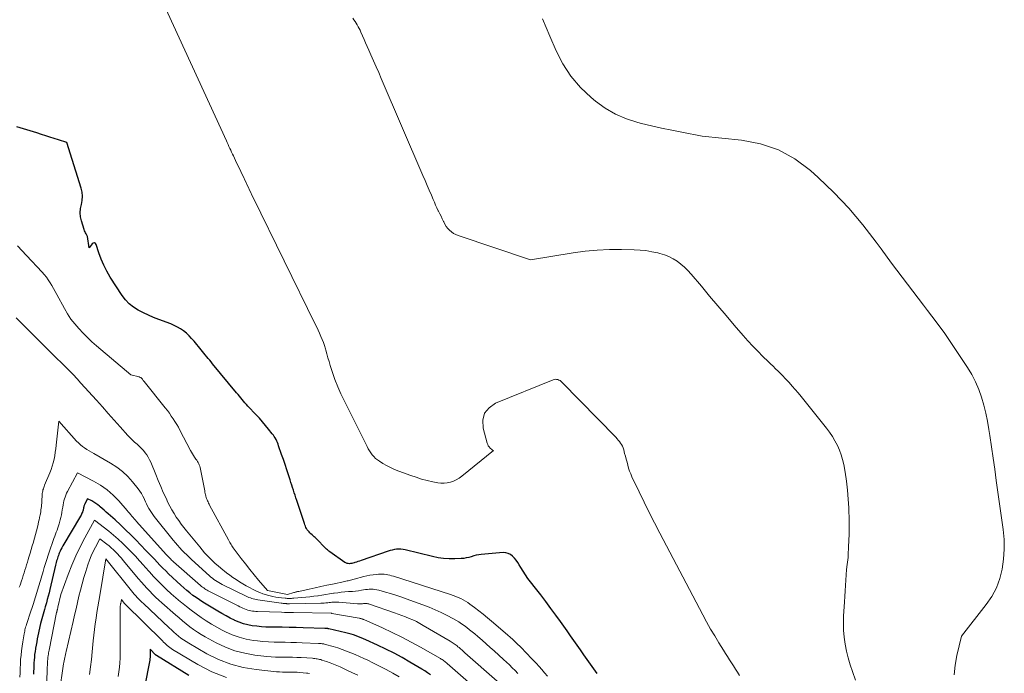
# Model space of a CAD drawing. Units: feet. Extents: x 1156672 to 1161672, y 7068870 to 7074620.
# Drawn here: x 1158793 to 1158996, y 7070322 to 7070457 of the extents above; entities that cross this region are included whole.
import ezdxf

# ---------------------------------------------------------------- set-up
doc = ezdxf.new("R2010")
doc.units = ezdxf.units.FT
doc.header["$MEASUREMENT"] = 0
doc.layers.add('Level 44', color=7, linetype='Continuous', lineweight=0)
doc.layers.add('Level 45', color=7, linetype='Continuous', lineweight=0)

msp = doc.modelspace()

# ---------------------------------------------------------------- linework, layer by layer
at = {"layer": 'Level 44', "color": 32, "linetype": 'Continuous', "lineweight": 30, "flags": 128}
for points, elevation in [([(1158912.3, 7070322.16), (1158910.26, 7070325.07), (1158909.57, 7070326.05), (1158908.88, 7070327.04), (1158908.2, 7070328.02), (1158907.51, 7070329.01), (1158906.82, 7070329.99), (1158906.13, 7070330.97), (1158905.43, 7070331.95), (1158904.74, 7070332.93), (1158903.8, 7070334.23), (1158902.78, 7070335.63), (1158901.74, 7070337.03), (1158900.68, 7070338.41), (1158899.61, 7070339.78), (1158898.57, 7070341.1), (1158898.03, 7070341.81), (1158897.5, 7070342.55), (1158897.02, 7070343.3), (1158896.55, 7070344.07), (1158896.21, 7070344.65), (1158895.91, 7070345.13), (1158895.59, 7070345.59), (1158895.23, 7070346.02), (1158894.85, 7070346.44), (1158894.42, 7070346.76), (1158893.96, 7070347.01), (1158893.46, 7070347.12), (1158892.92, 7070347.15), (1158888.37, 7070346.77), (1158887.85, 7070346.7), (1158887.33, 7070346.61), (1158886.82, 7070346.48), (1158886.32, 7070346.32), (1158885.81, 7070346.17), (1158885.3, 7070346.05), (1158884.78, 7070345.97), (1158884.26, 7070345.92), (1158882.95, 7070345.87), (1158881.78, 7070345.87), (1158880.61, 7070345.94), (1158879.45, 7070346.1), (1158878.29, 7070346.34), (1158872.67, 7070347.73), (1158872.23, 7070347.81), (1158871.79, 7070347.86), (1158871.34, 7070347.87), (1158870.9, 7070347.84), (1158870.45, 7070347.77), (1158870.01, 7070347.69), (1158869.58, 7070347.57), (1158869.15, 7070347.44), (1158863.55, 7070345.53), (1158863.23, 7070345.42), (1158862.91, 7070345.31), (1158862.59, 7070345.2), (1158862.27, 7070345.1), (1158862.1, 7070345.04), (1158861.86, 7070344.98), (1158861.62, 7070344.92), (1158861.38, 7070344.89), (1158861.13, 7070344.87), (1158860.89, 7070344.89), (1158860.65, 7070344.94), (1158860.43, 7070345.03), (1158860.22, 7070345.14), (1158857.08, 7070347.34), (1158856.91, 7070347.46), (1158856.75, 7070347.58), (1158856.59, 7070347.71), (1158856.43, 7070347.84), (1158856.28, 7070347.98), (1158856.13, 7070348.12), (1158855.99, 7070348.26), (1158855.84, 7070348.41), (1158854.66, 7070349.64), (1158854.46, 7070349.85), (1158854.26, 7070350.05), (1158854.05, 7070350.25), (1158853.84, 7070350.44), (1158853.63, 7070350.63), (1158853.42, 7070350.83), (1158853.21, 7070351.02), (1158853, 7070351.22), (1158852.8, 7070351.42), (1158852.62, 7070351.64), (1158852.45, 7070351.87), (1158852.3, 7070352.11), (1158852.17, 7070352.36), (1158852.05, 7070352.62), (1158851.94, 7070352.88), (1158851.85, 7070353.15), (1158850.27, 7070357.94), (1158850.1, 7070358.47), (1158849.93, 7070359), (1158849.75, 7070359.53), (1158849.58, 7070360.07), (1158849.41, 7070360.6), (1158849.23, 7070361.13), (1158849.06, 7070361.66), (1158848.89, 7070362.2), (1158848.56, 7070363.24), (1158848.21, 7070364.29), (1158847.87, 7070365.35), (1158847.51, 7070366.39), (1158847.15, 7070367.44), (1158846.53, 7070369.23), (1158846.41, 7070369.56), (1158846.28, 7070369.89), (1158846.13, 7070370.22), (1158845.98, 7070370.54), (1158845.81, 7070370.85), (1158845.63, 7070371.16), (1158845.43, 7070371.45), (1158845.22, 7070371.73), (1158844.44, 7070372.7), (1158843.82, 7070373.45), (1158843.18, 7070374.19), (1158842.54, 7070374.92), (1158841.88, 7070375.64), (1158840.17, 7070377.45), (1158839.87, 7070377.77), (1158839.57, 7070378.11), (1158839.28, 7070378.44), (1158838.99, 7070378.79), (1158838.7, 7070379.13), (1158838.42, 7070379.47), (1158838.13, 7070379.82), (1158837.85, 7070380.17), (1158832.88, 7070386.2), (1158832.58, 7070386.56), (1158832.28, 7070386.92), (1158831.98, 7070387.28), (1158831.68, 7070387.64), (1158831.38, 7070388), (1158831.08, 7070388.36), (1158830.78, 7070388.72), (1158830.49, 7070389.08), (1158829.04, 7070390.86), (1158828.54, 7070391.43), (1158828.02, 7070391.97), (1158827.47, 7070392.48), (1158826.89, 7070392.96), (1158826.27, 7070393.39), (1158825.63, 7070393.78), (1158824.96, 7070394.11), (1158824.27, 7070394.41), (1158821.79, 7070395.33), (1158820.7, 7070395.76), (1158819.63, 7070396.21), (1158818.58, 7070396.72), (1158817.53, 7070397.24), (1158816.57, 7070397.86), (1158815.67, 7070398.57), (1158814.9, 7070399.4), (1158814.2, 7070400.31), (1158811.75, 7070404.1), (1158811.04, 7070405.3), (1158810.4, 7070406.53), (1158809.86, 7070407.81), (1158809.39, 7070409.12), (1158808.85, 7070410.84), (1158808.66, 7070411.06), (1158808.45, 7070411.18), (1158808.22, 7070411.13), (1158807.98, 7070410.97), (1158807.41, 7070410.14), (1158807.04, 7070412.52), (1158807, 7070412.64), (1158806.75, 7070413.07), (1158806.64, 7070413.27), (1158806.54, 7070413.47), (1158806.45, 7070413.69), (1158806.37, 7070413.9), (1158805.8, 7070415.7), (1158805.61, 7070416.55), (1158805.52, 7070417.39), (1158805.59, 7070418.24), (1158805.77, 7070419.09), (1158805.94, 7070419.94), (1158806.01, 7070420.79), (1158805.92, 7070421.64), (1158805.74, 7070422.49), (1158802.75, 7070431.93), (1158801.02, 7070432.45), (1158800.15, 7070432.72), (1158799.29, 7070432.99), (1158798.43, 7070433.27), (1158797.56, 7070433.55), (1158796.54, 7070433.88), (1158795.17, 7070434.33), (1158793.79, 7070434.76), (1158792.41, 7070435.18)], 2310), ([(1158877.89, 7070321.93), (1158877.31, 7070322.33), (1158876.72, 7070322.72), (1158876.11, 7070323.09), (1158873.65, 7070324.53), (1158872.01, 7070325.46), (1158870.36, 7070326.35), (1158868.68, 7070327.2), (1158866.98, 7070328.02), (1158864.57, 7070329.14), (1158864.07, 7070329.36), (1158863.56, 7070329.58), (1158863.05, 7070329.78), (1158862.53, 7070329.97), (1158862.01, 7070330.14), (1158861.48, 7070330.3), (1158860.95, 7070330.45), (1158860.42, 7070330.58), (1158856.88, 7070331.41), (1158856.78, 7070331.43), (1158856.67, 7070331.45), (1158856.57, 7070331.47), (1158856.47, 7070331.48), (1158856.36, 7070331.49), (1158856.26, 7070331.5), (1158856.16, 7070331.5), (1158856.05, 7070331.51), (1158851.6, 7070331.62), (1158850.16, 7070331.66), (1158848.72, 7070331.69), (1158847.28, 7070331.72), (1158845.84, 7070331.74), (1158844.86, 7070331.75), (1158843.91, 7070331.78), (1158842.96, 7070331.84), (1158842.02, 7070331.93), (1158841.08, 7070332.05), (1158840.16, 7070332.23), (1158839.25, 7070332.46), (1158838.36, 7070332.78), (1158837.49, 7070333.14), (1158837.42, 7070333.18), (1158836.53, 7070333.61), (1158835.66, 7070334.07), (1158834.8, 7070334.55), (1158833.94, 7070335.05), (1158831.52, 7070336.51), (1158830.83, 7070336.94), (1158830.15, 7070337.38), (1158829.49, 7070337.85), (1158828.83, 7070338.32), (1158828.18, 7070338.82), (1158827.55, 7070339.33), (1158826.94, 7070339.86), (1158826.34, 7070340.41), (1158823.8, 7070342.79), (1158823.19, 7070343.37), (1158822.59, 7070343.96), (1158822.01, 7070344.56), (1158821.43, 7070345.17), (1158820.85, 7070345.79), (1158820.28, 7070346.4), (1158819.7, 7070347.01), (1158819.12, 7070347.62), (1158817.02, 7070349.79), (1158815.98, 7070350.86), (1158814.91, 7070351.9), (1158813.83, 7070352.93), (1158812.73, 7070353.93), (1158811.34, 7070355.17), (1158810.92, 7070355.54), (1158810.5, 7070355.92), (1158810.07, 7070356.28), (1158809.64, 7070356.65), (1158809.52, 7070356.75), (1158809.14, 7070357.05), (1158808.75, 7070357.34), (1158808.34, 7070357.59), (1158807.91, 7070357.83), (1158807.05, 7070358.27), (1158806.48, 7070357.22), (1158806.43, 7070357.12), (1158806.39, 7070357.01), (1158806.35, 7070356.9), (1158806.31, 7070356.79), (1158806.28, 7070356.68), (1158806.26, 7070356.57), (1158806.24, 7070356.45), (1158806.22, 7070356.34), (1158806.2, 7070356.23), (1158806.17, 7070356.07), (1158806.14, 7070355.9), (1158806.08, 7070355.74), (1158806.03, 7070355.58), (1158805.99, 7070355.49), (1158805.9, 7070355.29), (1158805.81, 7070355.1), (1158805.7, 7070354.9), (1158805.6, 7070354.71), (1158801.96, 7070348.54), (1158801.75, 7070348.18), (1158801.56, 7070347.82), (1158801.38, 7070347.44), (1158801.21, 7070347.06), (1158801.13, 7070346.86), (1158801.02, 7070346.58), (1158800.91, 7070346.29), (1158800.82, 7070346.01), (1158800.74, 7070345.72), (1158800.66, 7070345.43), (1158800.58, 7070345.14), (1158800.51, 7070344.85), (1158800.44, 7070344.56), (1158799.26, 7070339.53), (1158799.09, 7070338.84), (1158798.92, 7070338.16), (1158798.73, 7070337.47), (1158798.54, 7070336.79), (1158798.43, 7070336.4), (1158798.29, 7070335.92), (1158798.15, 7070335.43), (1158798, 7070334.95), (1158797.86, 7070334.46), (1158797.73, 7070333.98), (1158797.6, 7070333.49), (1158797.48, 7070333), (1158797.36, 7070332.51), (1158796.81, 7070329.97), (1158796.67, 7070329.33), (1158796.54, 7070328.69), (1158796.42, 7070328.05), (1158796.31, 7070327.4), (1158796.29, 7070327.27), (1158796.2, 7070326.69), (1158796.12, 7070326.11), (1158796.06, 7070325.53), (1158796.01, 7070324.94), (1158795.97, 7070324.36), (1158795.94, 7070323.77), (1158795.92, 7070323.19), (1158795.9, 7070322.6), (1158795.89, 7070322.02)], 2300), ([(1158827.98, 7070321.79), (1158821.27, 7070325.91), (1158821.26, 7070325.92), (1158821.24, 7070325.93), (1158821.22, 7070325.94), (1158821.21, 7070325.96), (1158821.15, 7070326.01), (1158821.13, 7070326.03), (1158821.11, 7070326.04), (1158821.1, 7070326.06), (1158819.97, 7070327.19), (1158819.98, 7070325.9), (1158819.98, 7070325.79), (1158819.98, 7070325.67), (1158819.97, 7070325.55), (1158819.96, 7070325.43), (1158819.94, 7070325.31), (1158819.93, 7070325.2), (1158819.91, 7070325.08), (1158819.89, 7070324.96), (1158816.48, 7070307.47)], 2290)]:
    msp.add_lwpolyline(points, dxfattribs=dict(at, elevation=elevation))
at = {"layer": 'Level 45', "color": 32, "linetype": 'Continuous', "lineweight": 0, "flags": 128}
for points, elevation in [([(1158941.71, 7070321.76), (1158941.32, 7070322.42), (1158940.92, 7070323.08), (1158940.51, 7070323.73), (1158940.1, 7070324.38), (1158939.68, 7070325.02), (1158939.26, 7070325.67), (1158938.85, 7070326.32), (1158938.44, 7070326.97), (1158937.49, 7070328.51), (1158936.62, 7070329.93), (1158935.77, 7070331.37), (1158934.95, 7070332.83), (1158934.16, 7070334.3), (1158925.25, 7070351.21), (1158924.15, 7070353.31), (1158923.08, 7070355.43), (1158922.03, 7070357.56), (1158920.99, 7070359.7), (1158919.5, 7070362.84), (1158919.25, 7070363.42), (1158919.02, 7070364.01), (1158918.82, 7070364.61), (1158918.65, 7070365.22), (1158918.5, 7070365.83), (1158918.34, 7070366.45), (1158918.18, 7070367.06), (1158918.01, 7070367.67), (1158917.81, 7070368.41), (1158917.69, 7070368.78), (1158917.54, 7070369.13), (1158917.36, 7070369.47), (1158917.15, 7070369.8), (1158916.92, 7070370.11), (1158916.68, 7070370.41), (1158916.43, 7070370.7), (1158916.16, 7070370.99), (1158905.05, 7070382.38), (1158904.86, 7070382.55), (1158904.66, 7070382.7), (1158904.44, 7070382.81), (1158904.2, 7070382.91), (1158903.96, 7070382.96), (1158903.72, 7070382.97), (1158903.48, 7070382.94), (1158903.24, 7070382.87), (1158891.34, 7070378.05), (1158890.02, 7070377.1), (1158889.08, 7070375.95), (1158888.73, 7070374.52), (1158888.77, 7070372.89), (1158889.61, 7070369.76), (1158889.71, 7070369.48), (1158889.84, 7070369.22), (1158890.01, 7070368.99), (1158890.21, 7070368.77), (1158890.55, 7070368.46), (1158890.61, 7070368.41), (1158890.66, 7070368.37), (1158890.73, 7070368.34), (1158890.79, 7070368.31), (1158890.92, 7070368.25), (1158884.35, 7070362.96), (1158883.8, 7070362.57), (1158883.23, 7070362.23), (1158882.63, 7070361.95), (1158882, 7070361.72), (1158881.36, 7070361.58), (1158880.71, 7070361.5), (1158880.05, 7070361.52), (1158879.39, 7070361.6), (1158878.38, 7070361.81), (1158877.22, 7070362.08), (1158876.07, 7070362.37), (1158874.94, 7070362.72), (1158873.81, 7070363.1), (1158871.33, 7070364.01), (1158870.48, 7070364.34), (1158869.65, 7070364.72), (1158868.84, 7070365.14), (1158868.05, 7070365.6), (1158867.36, 7070366.03), (1158866.95, 7070366.32), (1158866.56, 7070366.63), (1158866.21, 7070366.99), (1158865.88, 7070367.37), (1158865.59, 7070367.78), (1158865.31, 7070368.19), (1158865.05, 7070368.63), (1158864.81, 7070369.07), (1158860.03, 7070378.58), (1158859.35, 7070380), (1158858.72, 7070381.45), (1158858.16, 7070382.92), (1158857.64, 7070384.41), (1158857.18, 7070385.86), (1158856.94, 7070386.64), (1158856.7, 7070387.43), (1158856.47, 7070388.22), (1158856.25, 7070389.01), (1158856.18, 7070389.27), (1158855.99, 7070389.93), (1158855.77, 7070390.58), (1158855.53, 7070391.22), (1158855.26, 7070391.85), (1158854.98, 7070392.48), (1158854.69, 7070393.1), (1158854.39, 7070393.72), (1158854.09, 7070394.34), (1158841.24, 7070420.53), (1158840.99, 7070421.05), (1158840.75, 7070421.56), (1158840.5, 7070422.08), (1158840.27, 7070422.6), (1158840.03, 7070423.12), (1158839.79, 7070423.64), (1158839.55, 7070424.16), (1158839.31, 7070424.68), (1158839.08, 7070425.17), (1158838.71, 7070425.93), (1158838.35, 7070426.69), (1158837.99, 7070427.45), (1158837.62, 7070428.21), (1158837.18, 7070429.14), (1158836.99, 7070429.53), (1158836.8, 7070429.92), (1158836.62, 7070430.31), (1158836.44, 7070430.7), (1158836.26, 7070431.1), (1158836.09, 7070431.49), (1158835.91, 7070431.88), (1158835.73, 7070432.27), (1158821.26, 7070463.81)], 2312), ([(1158965.69, 7070320.83), (1158965.06, 7070322.6), (1158964.61, 7070323.99), (1158964.2, 7070325.39), (1158963.86, 7070326.81), (1158963.57, 7070328.24), (1158963.37, 7070329.68), (1158963.24, 7070331.13), (1158963.21, 7070332.58), (1158963.25, 7070334.03), (1158963.44, 7070337.01), (1158963.51, 7070338.12), (1158963.58, 7070339.23), (1158963.65, 7070340.35), (1158963.72, 7070341.46), (1158963.86, 7070343.68), (1158964, 7070344.67), (1158964.06, 7070345.17), (1158964.11, 7070345.67), (1158964.15, 7070346.17), (1158964.19, 7070346.67), (1158964.28, 7070348.33), (1158964.34, 7070349.66), (1158964.37, 7070350.99), (1158964.38, 7070352.31), (1158964.36, 7070353.65), (1158964.3, 7070356.38), (1158964.21, 7070358.23), (1158964.07, 7070360.08), (1158963.84, 7070361.93), (1158963.55, 7070363.76), (1158963.26, 7070365.34), (1158963.03, 7070366.37), (1158962.74, 7070367.38), (1158962.37, 7070368.36), (1158961.95, 7070369.32), (1158961.46, 7070370.25), (1158960.92, 7070371.16), (1158960.33, 7070372.03), (1158959.7, 7070372.87), (1158954.46, 7070379.42), (1158953.86, 7070380.15), (1158953.25, 7070380.87), (1158952.63, 7070381.58), (1158952, 7070382.29), (1158951.68, 7070382.63), (1158951.2, 7070383.15), (1158950.71, 7070383.66), (1158950.21, 7070384.17), (1158949.7, 7070384.67), (1158949.19, 7070385.16), (1158948.68, 7070385.66), (1158948.17, 7070386.15), (1158947.66, 7070386.64), (1158946.55, 7070387.72), (1158945.5, 7070388.76), (1158944.47, 7070389.82), (1158943.47, 7070390.91), (1158942.49, 7070392.02), (1158940.66, 7070394.16), (1158938.95, 7070396.17), (1158937.25, 7070398.17), (1158935.55, 7070400.19), (1158933.86, 7070402.2), (1158931.74, 7070404.72), (1158931.08, 7070405.45), (1158930.38, 7070406.13), (1158929.63, 7070406.77), (1158928.85, 7070407.36), (1158928.01, 7070407.87), (1158927.15, 7070408.32), (1158926.24, 7070408.68), (1158925.3, 7070408.97), (1158924.83, 7070409.09), (1158923.62, 7070409.35), (1158922.41, 7070409.56), (1158921.19, 7070409.69), (1158919.96, 7070409.75), (1158917.38, 7070409.81), (1158914.86, 7070409.8), (1158912.34, 7070409.69), (1158909.84, 7070409.44), (1158907.34, 7070409.1), (1158898.57, 7070407.65), (1158883.62, 7070412.66), (1158883.13, 7070412.87), (1158882.67, 7070413.11), (1158882.24, 7070413.42), (1158881.84, 7070413.77), (1158881.49, 7070414.17), (1158881.16, 7070414.58), (1158880.88, 7070415.03), (1158880.62, 7070415.5), (1158880.58, 7070415.6), (1158880.32, 7070416.13), (1158880.07, 7070416.66), (1158879.81, 7070417.19), (1158879.55, 7070417.72), (1158879.51, 7070417.82), (1158879.23, 7070418.4), (1158878.95, 7070418.98), (1158878.69, 7070419.57), (1158878.43, 7070420.16), (1158878.07, 7070421.01), (1158877.64, 7070422.03), (1158877.2, 7070423.05), (1158876.77, 7070424.07), (1158876.33, 7070425.08), (1158867.73, 7070445.11), (1158867.2, 7070446.35), (1158866.66, 7070447.57), (1158866.12, 7070448.8), (1158865.58, 7070450.03), (1158865.15, 7070450.98), (1158864.82, 7070451.73), (1158864.48, 7070452.48), (1158864.16, 7070453.23), (1158863.83, 7070453.98), (1158863.51, 7070454.73), (1158863.34, 7070455.11), (1158863.16, 7070455.48), (1158862.97, 7070455.85), (1158862.77, 7070456.22), (1158862.55, 7070456.57), (1158862.33, 7070456.92), (1158862.09, 7070457.26), (1158861.84, 7070457.6)], 2314), ([(1158986.11, 7070321.89), (1158986.29, 7070323.89), (1158986.65, 7070325.89), (1158987.62, 7070329.87), (1158992.72, 7070336.42), (1158993.86, 7070338.12), (1158994.81, 7070339.89), (1158995.51, 7070341.79), (1158996.02, 7070343.76), (1158996.3, 7070345.8), (1158996.44, 7070347.84), (1158996.39, 7070349.89), (1158996.2, 7070351.93), (1158994.78, 7070362.06), (1158994.46, 7070364.38), (1158994.13, 7070366.71), (1158993.79, 7070369.03), (1158993.46, 7070371.35), (1158993.27, 7070372.6), (1158992.99, 7070374.29), (1158992.64, 7070375.97), (1158992.22, 7070377.62), (1158991.74, 7070379.27), (1158991.16, 7070380.87), (1158990.5, 7070382.44), (1158989.71, 7070383.94), (1158988.83, 7070385.41), (1158987.47, 7070387.51), (1158985.82, 7070389.98), (1158984.13, 7070392.42), (1158982.38, 7070394.82), (1158980.59, 7070397.19), (1158979.75, 7070398.27), (1158977.53, 7070401.16), (1158975.33, 7070404.08), (1158973.15, 7070407.01), (1158970.99, 7070409.95), (1158969.98, 7070411.35), (1158967.22, 7070414.9), (1158964.32, 7070418.34), (1158961.22, 7070421.58), (1158957.97, 7070424.7), (1158956.39, 7070426.14), (1158953.19, 7070428.51), (1158949.78, 7070430.42), (1158946.08, 7070431.65), (1158942.17, 7070432.41), (1158934.02, 7070433.2), (1158929.82, 7070434.02), (1158927.73, 7070434.45), (1158925.64, 7070434.9), (1158923.56, 7070435.37), (1158921.48, 7070435.87), (1158920.74, 7070436.05), (1158918.38, 7070436.81), (1158916.11, 7070437.76), (1158913.99, 7070439.01), (1158911.97, 7070440.46), (1158911.07, 7070441.2), (1158908.86, 7070443.31), (1158906.88, 7070445.6), (1158905.25, 7070448.14), (1158903.85, 7070450.86), (1158902.55, 7070453.91), (1158901.05, 7070457.49)], 2316), ([(1158902.04, 7070321.62), (1158901.48, 7070322.3), (1158900.91, 7070322.97), (1158900.33, 7070323.63), (1158899.74, 7070324.28), (1158899.14, 7070324.92), (1158897.38, 7070326.75), (1158896.89, 7070327.25), (1158896.4, 7070327.74), (1158895.9, 7070328.23), (1158895.39, 7070328.71), (1158894.88, 7070329.19), (1158894.36, 7070329.66), (1158893.84, 7070330.12), (1158893.31, 7070330.58), (1158890.53, 7070332.96), (1158889.66, 7070333.69), (1158888.77, 7070334.42), (1158887.88, 7070335.12), (1158886.97, 7070335.82), (1158886.04, 7070336.52), (1158885.58, 7070336.84), (1158885.11, 7070337.14), (1158884.63, 7070337.42), (1158884.13, 7070337.67), (1158883.63, 7070337.91), (1158883.11, 7070338.12), (1158882.59, 7070338.32), (1158882.06, 7070338.5), (1158870.24, 7070342.26), (1158869.87, 7070342.37), (1158869.49, 7070342.47), (1158869.11, 7070342.56), (1158868.73, 7070342.64), (1158868.34, 7070342.69), (1158867.96, 7070342.73), (1158867.57, 7070342.73), (1158867.18, 7070342.71), (1158866.66, 7070342.66), (1158866.02, 7070342.59), (1158865.38, 7070342.49), (1158864.74, 7070342.35), (1158864.11, 7070342.2), (1158862.11, 7070341.65), (1158861.87, 7070341.59), (1158861.63, 7070341.53), (1158861.39, 7070341.47), (1158861.14, 7070341.41), (1158860.9, 7070341.36), (1158860.66, 7070341.31), (1158860.42, 7070341.25), (1158860.17, 7070341.2), (1158857.67, 7070340.66), (1158856.47, 7070340.4), (1158855.26, 7070340.14), (1158854.05, 7070339.88), (1158852.84, 7070339.62), (1158850.69, 7070339.15), (1158850.56, 7070339.12), (1158850.43, 7070339.09), (1158850.3, 7070339.06), (1158850.17, 7070339.03), (1158850.04, 7070339), (1158849.91, 7070338.96), (1158849.78, 7070338.93), (1158849.66, 7070338.89), (1158848.36, 7070338.51), (1158844.24, 7070339.31), (1158842.38, 7070341.48), (1158841.46, 7070342.58), (1158840.55, 7070343.69), (1158839.67, 7070344.81), (1158838.79, 7070345.94), (1158837.32, 7070347.9), (1158837.16, 7070348.12), (1158837, 7070348.34), (1158836.85, 7070348.57), (1158836.7, 7070348.81), (1158836.56, 7070349.04), (1158836.42, 7070349.28), (1158836.28, 7070349.52), (1158836.15, 7070349.77), (1158832.27, 7070356.95), (1158832.16, 7070357.17), (1158832.04, 7070357.4), (1158831.94, 7070357.62), (1158831.83, 7070357.86), (1158831.74, 7070358.09), (1158831.65, 7070358.33), (1158831.58, 7070358.57), (1158831.51, 7070358.81), (1158831.5, 7070358.86), (1158831.43, 7070359.13), (1158831.37, 7070359.41), (1158831.31, 7070359.68), (1158831.25, 7070359.95), (1158830.28, 7070364.74), (1158830.21, 7070365.01), (1158830.13, 7070365.27), (1158830.02, 7070365.53), (1158829.89, 7070365.77), (1158829.75, 7070366.01), (1158829.61, 7070366.25), (1158829.45, 7070366.48), (1158829.29, 7070366.71), (1158829.15, 7070366.91), (1158828.92, 7070367.24), (1158828.7, 7070367.58), (1158828.5, 7070367.92), (1158828.31, 7070368.27), (1158826.14, 7070372.44), (1158825.81, 7070373.05), (1158825.47, 7070373.65), (1158825.11, 7070374.24), (1158824.74, 7070374.82), (1158824.35, 7070375.39), (1158823.95, 7070375.95), (1158823.54, 7070376.51), (1158823.11, 7070377.05), (1158818.75, 7070382.51), (1158818.66, 7070382.62), (1158818.57, 7070382.74), (1158818.47, 7070382.86), (1158818.38, 7070382.97), (1158818.31, 7070383.06), (1158818.25, 7070383.13), (1158818.18, 7070383.2), (1158818.11, 7070383.26), (1158818.04, 7070383.32), (1158817.96, 7070383.37), (1158817.87, 7070383.41), (1158817.78, 7070383.45), (1158817.69, 7070383.47), (1158816, 7070383.91), (1158808.92, 7070389.89), (1158807.96, 7070390.74), (1158807.02, 7070391.61), (1158806.11, 7070392.52), (1158805.23, 7070393.45), (1158804.4, 7070394.42), (1158803.62, 7070395.43), (1158802.92, 7070396.5), (1158802.28, 7070397.6), (1158800.71, 7070400.5), (1158800.38, 7070401.11), (1158800.03, 7070401.72), (1158799.68, 7070402.33), (1158799.32, 7070402.93), (1158798.94, 7070403.51), (1158798.54, 7070404.08), (1158798.1, 7070404.63), (1158797.64, 7070405.15), (1158794.44, 7070408.58), (1158792.56, 7070410.56)], 2308), ([(1158895.92, 7070322.19), (1158895.36, 7070322.79), (1158894.78, 7070323.38), (1158894.19, 7070323.96), (1158893.59, 7070324.53), (1158892.98, 7070325.09), (1158891.06, 7070326.84), (1158890.23, 7070327.58), (1158889.39, 7070328.33), (1158888.55, 7070329.06), (1158887.7, 7070329.79), (1158887.05, 7070330.34), (1158886.52, 7070330.79), (1158885.98, 7070331.22), (1158885.43, 7070331.65), (1158884.88, 7070332.07), (1158884.31, 7070332.46), (1158883.74, 7070332.84), (1158883.14, 7070333.2), (1158882.54, 7070333.53), (1158881.33, 7070334.16), (1158880.1, 7070334.77), (1158878.86, 7070335.35), (1158877.59, 7070335.88), (1158876.31, 7070336.37), (1158872.85, 7070337.63), (1158871.79, 7070338), (1158870.73, 7070338.36), (1158869.66, 7070338.7), (1158868.59, 7070339.01), (1158867.2, 7070339.41), (1158866.81, 7070339.5), (1158866.43, 7070339.57), (1158866.04, 7070339.6), (1158865.65, 7070339.61), (1158865.25, 7070339.59), (1158864.86, 7070339.56), (1158864.47, 7070339.51), (1158864.08, 7070339.46), (1158863.64, 7070339.39), (1158863.04, 7070339.29), (1158862.43, 7070339.22), (1158861.81, 7070339.15), (1158861.2, 7070339.11), (1158860.94, 7070339.09), (1158860.2, 7070339.03), (1158859.46, 7070338.96), (1158858.72, 7070338.87), (1158857.99, 7070338.77), (1158857.86, 7070338.75), (1158857.06, 7070338.63), (1158856.26, 7070338.5), (1158855.46, 7070338.38), (1158854.66, 7070338.26), (1158854.61, 7070338.25), (1158853.79, 7070338.13), (1158852.97, 7070338.03), (1158852.14, 7070337.94), (1158851.31, 7070337.87), (1158849.64, 7070337.74), (1158849.42, 7070337.72), (1158849.2, 7070337.71), (1158848.98, 7070337.71), (1158848.76, 7070337.7), (1158848.54, 7070337.71), (1158848.32, 7070337.71), (1158848.1, 7070337.73), (1158847.88, 7070337.74), (1158847.12, 7070337.81), (1158846.53, 7070337.88), (1158845.93, 7070337.97), (1158845.34, 7070338.08), (1158844.76, 7070338.21), (1158844.42, 7070338.3), (1158843.82, 7070338.47), (1158843.23, 7070338.66), (1158842.65, 7070338.89), (1158842.08, 7070339.15), (1158841.24, 7070339.55), (1158840.52, 7070339.92), (1158839.8, 7070340.3), (1158839.1, 7070340.71), (1158838.41, 7070341.13), (1158837.73, 7070341.58), (1158837.07, 7070342.03), (1158836.41, 7070342.51), (1158835.77, 7070343.01), (1158834.61, 7070343.93), (1158834.01, 7070344.43), (1158833.42, 7070344.94), (1158832.86, 7070345.46), (1158832.3, 7070346.01), (1158831.77, 7070346.57), (1158831.24, 7070347.14), (1158830.73, 7070347.72), (1158830.23, 7070348.32), (1158827.48, 7070351.67), (1158826.93, 7070352.36), (1158826.4, 7070353.06), (1158825.88, 7070353.77), (1158825.38, 7070354.5), (1158824.91, 7070355.24), (1158824.46, 7070355.99), (1158824.04, 7070356.77), (1158823.65, 7070357.55), (1158823.26, 7070358.38), (1158822.7, 7070359.59), (1158822.16, 7070360.81), (1158821.64, 7070362.04), (1158821.13, 7070363.27), (1158820.1, 7070365.82), (1158819.87, 7070366.34), (1158819.6, 7070366.85), (1158819.3, 7070367.34), (1158818.97, 7070367.81), (1158818.61, 7070368.26), (1158818.22, 7070368.69), (1158817.81, 7070369.08), (1158817.38, 7070369.47), (1158817.27, 7070369.55), (1158816.78, 7070369.98), (1158816.3, 7070370.41), (1158815.85, 7070370.87), (1158815.4, 7070371.34), (1158813.8, 7070373.13), (1158812.57, 7070374.51), (1158811.34, 7070375.89), (1158810.11, 7070377.27), (1158808.88, 7070378.65), (1158805.69, 7070382.21), (1158804.9, 7070383.08), (1158804.09, 7070383.95), (1158803.26, 7070384.79), (1158802.42, 7070385.63), (1158801.57, 7070386.45), (1158800.72, 7070387.28), (1158799.88, 7070388.12), (1158799.04, 7070388.95), (1158792.3, 7070395.69)], 2306), ([(1158891.68, 7070320.59), (1158885.02, 7070326.47), (1158884.71, 7070326.74), (1158884.41, 7070327), (1158884.11, 7070327.26), (1158883.8, 7070327.52), (1158883.57, 7070327.72), (1158883.38, 7070327.88), (1158883.19, 7070328.03), (1158882.99, 7070328.18), (1158882.8, 7070328.33), (1158882.59, 7070328.47), (1158882.39, 7070328.61), (1158882.18, 7070328.74), (1158881.97, 7070328.87), (1158876.41, 7070332.11), (1158875.7, 7070332.51), (1158874.98, 7070332.89), (1158874.25, 7070333.24), (1158873.51, 7070333.57), (1158872.76, 7070333.88), (1158872, 7070334.18), (1158871.24, 7070334.47), (1158870.48, 7070334.74), (1158865.28, 7070336.52), (1158865.13, 7070336.57), (1158864.98, 7070336.6), (1158864.82, 7070336.62), (1158864.67, 7070336.63), (1158864.51, 7070336.63), (1158864.35, 7070336.62), (1158864.19, 7070336.62), (1158864.03, 7070336.61), (1158863.84, 7070336.59), (1158863.58, 7070336.58), (1158863.33, 7070336.57), (1158863.07, 7070336.58), (1158862.82, 7070336.6), (1158858.99, 7070336.92), (1158858.7, 7070336.94), (1158858.41, 7070336.95), (1158858.12, 7070336.94), (1158857.83, 7070336.92), (1158857.54, 7070336.89), (1158857.26, 7070336.86), (1158856.97, 7070336.83), (1158856.68, 7070336.8), (1158856.59, 7070336.79), (1158856.26, 7070336.76), (1158855.93, 7070336.73), (1158855.6, 7070336.72), (1158855.26, 7070336.71), (1158848.74, 7070336.6), (1158848.66, 7070336.6), (1158848.58, 7070336.6), (1158848.51, 7070336.6), (1158848.43, 7070336.6), (1158848.35, 7070336.6), (1158848.28, 7070336.6), (1158848.2, 7070336.6), (1158848.12, 7070336.61), (1158847.86, 7070336.63), (1158847.66, 7070336.65), (1158847.45, 7070336.67), (1158847.24, 7070336.69), (1158847.04, 7070336.72), (1158842.23, 7070337.41), (1158841.92, 7070337.46), (1158841.6, 7070337.52), (1158841.29, 7070337.6), (1158840.98, 7070337.68), (1158840.68, 7070337.78), (1158840.38, 7070337.88), (1158840.09, 7070338.01), (1158839.8, 7070338.14), (1158834.85, 7070340.6), (1158834.5, 7070340.78), (1158834.15, 7070340.97), (1158833.81, 7070341.17), (1158833.48, 7070341.39), (1158833.15, 7070341.61), (1158832.83, 7070341.85), (1158832.52, 7070342.1), (1158832.22, 7070342.36), (1158828.53, 7070345.72), (1158828.03, 7070346.19), (1158827.53, 7070346.67), (1158827.04, 7070347.16), (1158826.56, 7070347.65), (1158826.09, 7070348.16), (1158825.64, 7070348.68), (1158825.19, 7070349.2), (1158824.75, 7070349.74), (1158820.84, 7070354.62), (1158820.53, 7070355.03), (1158820.23, 7070355.45), (1158819.96, 7070355.88), (1158819.69, 7070356.31), (1158819.44, 7070356.76), (1158819.21, 7070357.22), (1158818.99, 7070357.68), (1158818.78, 7070358.15), (1158818.72, 7070358.31), (1158818.46, 7070358.84), (1158818.18, 7070359.37), (1158817.86, 7070359.86), (1158817.51, 7070360.34), (1158816.35, 7070361.79), (1158815.34, 7070362.91), (1158814.26, 7070363.94), (1158813.07, 7070364.85), (1158811.8, 7070365.67), (1158808.34, 7070367.63), (1158807.86, 7070367.91), (1158807.38, 7070368.19), (1158806.91, 7070368.48), (1158806.44, 7070368.78), (1158805.99, 7070369.1), (1158805.56, 7070369.44), (1158805.15, 7070369.82), (1158804.77, 7070370.22), (1158801.14, 7070374.34), (1158800.57, 7070369.34), (1158800.48, 7070368.61), (1158800.38, 7070367.89), (1158800.26, 7070367.17), (1158800.12, 7070366.45), (1158799.96, 7070365.74), (1158799.77, 7070365.04), (1158799.54, 7070364.35), (1158799.28, 7070363.67), (1158798.18, 7070361.07), (1158798.08, 7070360.84), (1158798, 7070360.6), (1158797.92, 7070360.36), (1158797.84, 7070360.11), (1158797.78, 7070359.87), (1158797.74, 7070359.62), (1158797.7, 7070359.37), (1158797.68, 7070359.11), (1158797.6, 7070357.78), (1158797.57, 7070357.41), (1158797.54, 7070357.05), (1158797.51, 7070356.69), (1158797.47, 7070356.33), (1158797.43, 7070355.97), (1158797.37, 7070355.61), (1158797.31, 7070355.25), (1158797.25, 7070354.9), (1158797.22, 7070354.76), (1158797.13, 7070354.34), (1158797.04, 7070353.91), (1158796.94, 7070353.49), (1158796.84, 7070353.07), (1158796.68, 7070352.41), (1158796.49, 7070351.65), (1158796.29, 7070350.9), (1158796.09, 7070350.15), (1158795.88, 7070349.41), (1158795.86, 7070349.35), (1158795.64, 7070348.57), (1158795.42, 7070347.8), (1158795.19, 7070347.02), (1158794.95, 7070346.25), (1158794.8, 7070345.74), (1158794.63, 7070345.19), (1158794.46, 7070344.63), (1158794.28, 7070344.08), (1158794.11, 7070343.52), (1158793.93, 7070342.97), (1158793.76, 7070342.42), (1158793.58, 7070341.87), (1158793.39, 7070341.32), (1158793.1, 7070340.44), (1158792.95, 7070340.02)], 2304), ([(1158889.08, 7070317.52), (1158881.34, 7070324.24), (1158881.17, 7070324.39), (1158881, 7070324.52), (1158880.83, 7070324.66), (1158880.66, 7070324.79), (1158880.48, 7070324.92), (1158880.3, 7070325.04), (1158880.11, 7070325.16), (1158879.93, 7070325.27), (1158875.86, 7070327.6), (1158873.92, 7070328.67), (1158871.96, 7070329.7), (1158869.96, 7070330.68), (1158867.95, 7070331.61), (1158864.14, 7070333.31), (1158864.02, 7070333.36), (1158863.9, 7070333.41), (1158863.77, 7070333.45), (1158863.65, 7070333.49), (1158863.52, 7070333.52), (1158863.39, 7070333.55), (1158863.26, 7070333.58), (1158863.13, 7070333.61), (1158857.54, 7070334.61), (1158857.48, 7070334.61), (1158857.42, 7070334.62), (1158857.41, 7070334.62), (1158857.39, 7070334.62), (1158857.38, 7070334.62), (1158857.36, 7070334.62), (1158849.62, 7070334.75), (1158849, 7070334.76), (1158848.38, 7070334.78), (1158847.77, 7070334.79), (1158847.15, 7070334.82), (1158842.13, 7070335), (1158841.8, 7070335.02), (1158841.46, 7070335.05), (1158841.12, 7070335.09), (1158840.79, 7070335.14), (1158840.46, 7070335.21), (1158840.13, 7070335.29), (1158839.82, 7070335.4), (1158839.5, 7070335.52), (1158839.47, 7070335.53), (1158839.14, 7070335.68), (1158838.82, 7070335.82), (1158838.49, 7070335.98), (1158838.17, 7070336.13), (1158832.24, 7070339.12), (1158832, 7070339.25), (1158831.75, 7070339.39), (1158831.51, 7070339.53), (1158831.28, 7070339.68), (1158831.05, 7070339.85), (1158830.82, 7070340.01), (1158830.6, 7070340.19), (1158830.39, 7070340.37), (1158824.81, 7070345.27), (1158824.61, 7070345.45), (1158824.42, 7070345.63), (1158824.23, 7070345.81), (1158824.04, 7070346), (1158823.85, 7070346.19), (1158823.67, 7070346.38), (1158823.49, 7070346.57), (1158823.31, 7070346.77), (1158817.18, 7070353.56), (1158816.93, 7070353.84), (1158816.68, 7070354.12), (1158816.44, 7070354.41), (1158816.2, 7070354.7), (1158815.96, 7070354.99), (1158815.71, 7070355.28), (1158815.47, 7070355.56), (1158815.23, 7070355.85), (1158813.51, 7070357.84), (1158812.35, 7070359.04), (1158811.1, 7070360.15), (1158809.74, 7070361.1), (1158808.3, 7070361.95), (1158804.97, 7070363.66), (1158802.89, 7070359.81), (1158802.71, 7070359.43), (1158802.53, 7070359.04), (1158802.39, 7070358.65), (1158802.26, 7070358.24), (1158802.16, 7070357.83), (1158802.06, 7070357.42), (1158801.98, 7070357), (1158801.92, 7070356.58), (1158801.83, 7070356), (1158801.75, 7070355.48), (1158801.65, 7070354.96), (1158801.53, 7070354.45), (1158801.4, 7070353.95), (1158801.17, 7070353.14), (1158801.04, 7070352.7), (1158800.9, 7070352.27), (1158800.75, 7070351.83), (1158800.59, 7070351.4), (1158800.42, 7070350.97), (1158800.26, 7070350.54), (1158800.11, 7070350.11), (1158799.95, 7070349.67), (1158799.18, 7070347.45), (1158798.9, 7070346.6), (1158798.62, 7070345.75), (1158798.35, 7070344.9), (1158798.1, 7070344.05), (1158797.86, 7070343.24), (1158797.73, 7070342.79), (1158797.59, 7070342.34), (1158797.46, 7070341.88), (1158797.34, 7070341.43), (1158797.2, 7070340.98), (1158797.07, 7070340.53), (1158796.93, 7070340.08), (1158796.79, 7070339.63), (1158795.78, 7070336.44), (1158795.66, 7070336.04), (1158795.53, 7070335.64), (1158795.4, 7070335.25), (1158795.27, 7070334.85), (1158794.5, 7070332.53), (1158794.42, 7070332.27), (1158794.34, 7070332), (1158794.26, 7070331.74), (1158794.19, 7070331.47), (1158794.12, 7070331.2), (1158794.06, 7070330.93), (1158794.01, 7070330.66), (1158793.96, 7070330.39), (1158793.67, 7070328.71), (1158793.53, 7070327.8), (1158793.41, 7070326.89), (1158793.31, 7070325.98), (1158793.23, 7070325.07), (1158793.23, 7070325.04), (1158793.17, 7070324.14), (1158793.13, 7070323.23), (1158793.1, 7070322.33), (1158793.09, 7070321.42)], 2302), ([(1158871.44, 7070321.48), (1158870.1, 7070322.25), (1158868.76, 7070323), (1158867.39, 7070323.71), (1158866.01, 7070324.4), (1158864.98, 7070324.9), (1158864.11, 7070325.31), (1158863.23, 7070325.71), (1158862.34, 7070326.1), (1158861.45, 7070326.47), (1158860.54, 7070326.82), (1158859.64, 7070327.16), (1158858.72, 7070327.46), (1158857.79, 7070327.74), (1158856.18, 7070328.2), (1158856.01, 7070328.24), (1158855.84, 7070328.28), (1158855.66, 7070328.31), (1158855.49, 7070328.34), (1158855.31, 7070328.36), (1158855.13, 7070328.38), (1158854.96, 7070328.39), (1158854.78, 7070328.4), (1158851.36, 7070328.54), (1158850.21, 7070328.58), (1158849.05, 7070328.6), (1158847.9, 7070328.62), (1158846.74, 7070328.62), (1158845.58, 7070328.64), (1158844.43, 7070328.69), (1158843.28, 7070328.78), (1158842.13, 7070328.91), (1158841.35, 7070329.01), (1158839.84, 7070329.28), (1158838.36, 7070329.66), (1158836.93, 7070330.19), (1158835.53, 7070330.82), (1158834.87, 7070331.16), (1158833.75, 7070331.76), (1158832.65, 7070332.4), (1158831.58, 7070333.07), (1158830.52, 7070333.77), (1158829.49, 7070334.51), (1158828.47, 7070335.26), (1158827.46, 7070336.04), (1158826.46, 7070336.83), (1158826.26, 7070336.99), (1158825.29, 7070337.81), (1158824.33, 7070338.65), (1158823.39, 7070339.51), (1158822.48, 7070340.4), (1158821.58, 7070341.31), (1158820.7, 7070342.23), (1158819.83, 7070343.17), (1158818.98, 7070344.12), (1158818.6, 7070344.55), (1158817.77, 7070345.48), (1158816.92, 7070346.41), (1158816.06, 7070347.33), (1158815.19, 7070348.23), (1158814.3, 7070349.12), (1158813.38, 7070349.97), (1158812.43, 7070350.79), (1158811.45, 7070351.58), (1158808.51, 7070353.86), (1158806.49, 7070350.21), (1158805.53, 7070348.37), (1158804.62, 7070346.5), (1158803.8, 7070344.59), (1158803.04, 7070342.65), (1158801.51, 7070338.49), (1158800.94, 7070335.88), (1158800.91, 7070335.77), (1158800.88, 7070335.66), (1158800.85, 7070335.55), (1158800.82, 7070335.44), (1158800.81, 7070335.37), (1158800.78, 7070335.3), (1158800.76, 7070335.22), (1158800.74, 7070335.14), (1158800.72, 7070335.07), (1158800.7, 7070334.99), (1158800.68, 7070334.91), (1158800.67, 7070334.84), (1158800.65, 7070334.76), (1158799.12, 7070327), (1158799.07, 7070326.72), (1158799.01, 7070326.44), (1158798.97, 7070326.16), (1158798.92, 7070325.88), (1158798.91, 7070325.82), (1158798.87, 7070325.58), (1158798.84, 7070325.32), (1158798.81, 7070325.07), (1158798.79, 7070324.82), (1158798.77, 7070324.57), (1158798.76, 7070324.32), (1158798.75, 7070324.07), (1158798.74, 7070323.81), (1158798.73, 7070323.55), (1158798.72, 7070323.3), (1158798.71, 7070323.04), (1158798.7, 7070322.79), (1158798.53, 7070316.85)], 2298), ([(1158862.89, 7070321.81), (1158861.81, 7070322.33), (1158860.73, 7070322.83), (1158859.23, 7070323.53), (1158858.54, 7070323.83), (1158857.84, 7070324.12), (1158857.14, 7070324.39), (1158856.43, 7070324.64), (1158855.47, 7070324.96), (1158855.23, 7070325.04), (1158854.99, 7070325.1), (1158854.75, 7070325.16), (1158854.5, 7070325.21), (1158854.26, 7070325.24), (1158854.01, 7070325.27), (1158853.76, 7070325.3), (1158853.51, 7070325.32), (1158851.15, 7070325.46), (1158850.27, 7070325.5), (1158849.39, 7070325.53), (1158848.51, 7070325.53), (1158847.63, 7070325.53), (1158846.75, 7070325.53), (1158845.87, 7070325.56), (1158844.99, 7070325.62), (1158844.12, 7070325.7), (1158841.61, 7070325.99), (1158839.53, 7070326.35), (1158837.49, 7070326.87), (1158835.52, 7070327.63), (1158833.61, 7070328.53), (1158831.36, 7070329.77), (1158830.53, 7070330.24), (1158829.73, 7070330.74), (1158828.94, 7070331.28), (1158828.18, 7070331.85), (1158827.43, 7070332.44), (1158826.69, 7070333.04), (1158825.97, 7070333.65), (1158825.24, 7070334.27), (1158822.38, 7070336.78), (1158821.74, 7070337.35), (1158821.11, 7070337.94), (1158820.5, 7070338.54), (1158819.9, 7070339.16), (1158819.31, 7070339.79), (1158818.73, 7070340.43), (1158818.16, 7070341.08), (1158817.6, 7070341.73), (1158814.42, 7070345.54), (1158814.03, 7070346), (1158813.63, 7070346.45), (1158813.23, 7070346.89), (1158812.82, 7070347.33), (1158812.39, 7070347.75), (1158811.95, 7070348.17), (1158811.5, 7070348.56), (1158811.03, 7070348.93), (1158809.61, 7070350.04), (1158808.67, 7070348.28), (1158808.23, 7070347.39), (1158807.82, 7070346.49), (1158807.45, 7070345.57), (1158807.12, 7070344.63), (1158806.69, 7070343.29), (1158806.3, 7070342.01), (1158805.93, 7070340.73), (1158805.59, 7070339.43), (1158805.28, 7070338.13), (1158804.98, 7070336.83), (1158804.68, 7070335.52), (1158804.38, 7070334.22), (1158804.07, 7070332.91), (1158802.63, 7070326.75), (1158802.55, 7070326.42), (1158802.48, 7070326.1), (1158802.41, 7070325.77), (1158802.34, 7070325.45), (1158802.28, 7070325.12), (1158802.22, 7070324.79), (1158802.16, 7070324.47), (1158802.11, 7070324.14), (1158801.15, 7070317.99)], 2296), ([(1158852.89, 7070322.19), (1158852.58, 7070322.23), (1158852.26, 7070322.26), (1158850.93, 7070322.38), (1158850.33, 7070322.42), (1158849.72, 7070322.45), (1158849.11, 7070322.46), (1158848.51, 7070322.45), (1158847.9, 7070322.45), (1158847.29, 7070322.46), (1158846.69, 7070322.49), (1158846.08, 7070322.55), (1158841.87, 7070322.99), (1158839.21, 7070323.44), (1158836.62, 7070324.1), (1158834.13, 7070325.08), (1158831.71, 7070326.27), (1158827.94, 7070328.43), (1158827.39, 7070328.77), (1158826.86, 7070329.12), (1158826.34, 7070329.5), (1158825.84, 7070329.91), (1158825.36, 7070330.33), (1158824.87, 7070330.75), (1158824.39, 7070331.19), (1158823.92, 7070331.62), (1158818.58, 7070336.61), (1158818.25, 7070336.93), (1158817.93, 7070337.25), (1158817.62, 7070337.57), (1158817.31, 7070337.9), (1158817.01, 7070338.24), (1158816.71, 7070338.58), (1158816.42, 7070338.93), (1158816.14, 7070339.28), (1158810.85, 7070345.9), (1158809.56, 7070338.28), (1158809.37, 7070337.12), (1158809.18, 7070335.96), (1158809, 7070334.8), (1158808.82, 7070333.63), (1158808.65, 7070332.47), (1158808.5, 7070331.3), (1158808.36, 7070330.13), (1158808.24, 7070328.96), (1158808.17, 7070328.19), (1158808.02, 7070326.63), (1158807.85, 7070325.08), (1158807.67, 7070323.52), (1158807.47, 7070321.97)], 2294), ([(1158835.75, 7070321.33), (1158832.75, 7070322.54), (1158829.84, 7070324.02), (1158824.6, 7070327.14), (1158824.31, 7070327.32), (1158824.03, 7070327.52), (1158823.77, 7070327.73), (1158823.51, 7070327.95), (1158823.26, 7070328.19), (1158823.01, 7070328.42), (1158822.77, 7070328.66), (1158822.52, 7070328.9), (1158814.82, 7070336.53), (1158814.8, 7070336.54), (1158814.78, 7070336.56), (1158814.77, 7070336.58), (1158814.75, 7070336.6), (1158814.69, 7070336.67), (1158814.67, 7070336.69), (1158814.66, 7070336.71), (1158814.64, 7070336.72), (1158814.63, 7070336.74), (1158814.03, 7070337.49), (1158813.89, 7070336.66), (1158813.87, 7070336.54), (1158813.85, 7070336.42), (1158813.84, 7070336.31), (1158813.82, 7070336.19), (1158813.81, 7070336.07), (1158813.81, 7070335.95), (1158813.8, 7070335.83), (1158813.8, 7070335.71), (1158813.82, 7070327.29), (1158813.81, 7070326.33), (1158813.77, 7070325.37), (1158813.71, 7070324.41), (1158813.62, 7070323.46), (1158813.51, 7070322.5), (1158813.39, 7070321.55)], 2292)]:
    msp.add_lwpolyline(points, dxfattribs=dict(at, elevation=elevation))

doc.saveas('drawing.dxf')
